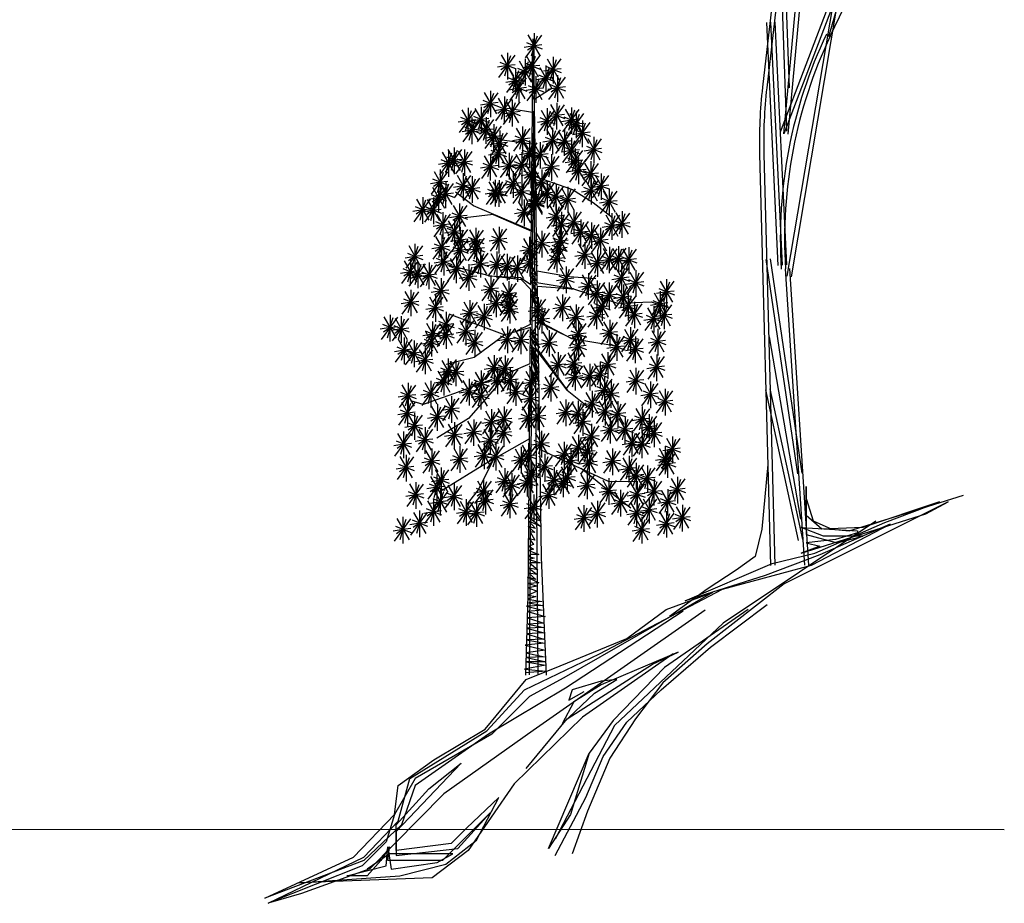
# Model space of a CAD drawing. Units: inches. Extents: x 60422 to 128539, y 6160 to 52494.
# Drawn here: x 119893 to 124413, y 14078 to 18136 of the extents above; entities that cross this region are included whole.
import ezdxf

# ---------------------------------------------------------------- set-up
doc = ezdxf.new("R2010")
doc.units = ezdxf.units.IN
doc.header["$MEASUREMENT"] = 0
doc.layers.get('0').update_dxf_attribs({"color": 132})
for name, color, linetype in [('BRDR', 3, 'Continuous'), ('CAY', 72, 'Continuous'), ('LOP2', 101, 'Continuous')]:
    doc.layers.add(name, color=color, linetype=linetype)

# ---------------------------------------------------------------- blocks, each defined once
blk = doc.blocks.new('PI12', base_point=(219.982604, 237.399189))
for p, q in [((216.688436, 232.792239), (223.012521, 241.436463)), ((217.649697, 241.545883), (222.354816, 233.339342)), ((219.982604, 237.399189), (221.29237, 241.272332)), ((220.027553, 242.257117), (220, 232)), ((220.041086, 237.374887), (216.233102, 236.731379)), ((220.041086, 237.374887), (217.244956, 238.536818)), ((220.014563, 237.421149), (217.497919, 235.691884)), ((220.014563, 237.421149), (218.863922, 233.339342)), ((220.014759, 237.494276), (223.012521, 237.825584)), ((220.041086, 237.374887), (223.113706, 236.238986))]:
    blk.add_line(p, q)
blk = doc.blocks.new('HTREE1')
at = {"layer": 'BRDR'}
for p, q in [((8.58, 78.11), (12.11, 116.29)), ((9.31, 78.04), (12.84, 116.22)), ((8.33, 115.86), (4.91, 86.02)), ((9.06, 115.78), (5.64, 85.94)), ((16.48, 94.77), (26.48, 115.78)), ((21.18, 113.25), (7.9, 78.37)), ((9.53, 85.95), (8.52, 112.62)), ((21.87, 112.99), (8.58, 78.11)), ((16.24, 94.67), (20.44, 109.33)), ((9.06, 78.55), (8.04, 107.71)), ((9.12, 53.81), (17.06, 100.82)), ((9.84, 53.69), (17.78, 100.7)), ((5.57, 97.09), (7.53, 55.63)), ((6.3, 97.13), (8.26, 55.66)), ((7.03, 97.16), (8.99, 55.7)), ((-34.59, 52.39), (-34.22, 94.27)), ((-34.22, 94.27), (-33.56, 52.63)), ((-34.09, 83.92), (-30.96, 85.91)), ((-34.33, 81.75), (-37.82, 82.32)), ((-34.16, 81.93), (-34.9, -14.22)), ((-39.53, 77.01), (-43.2, 78.97)), ((-34.16, 79.15), (-33.42, -14.22)), ((-34.38, 76.34), (-39.53, 77.01)), ((4.41, 74.61), (6.3, 4.43)), ((5.15, 74.63), (7.03, 4.45)), ((-33.85, 70.83), (-27.49, 68.61)), ((-44.41, 65.82), (-47.44, 68.15)), ((-27.49, 68.61), (-23.98, 66.39)), ((-34.51, 61.57), (-44.41, 65.82)), ((-23.98, 66.39), (-20.7, 63.83)), ((-41.02, 64.34), (-45.8, 63.76)), ((-41.02, 64.34), (-34.51, 61.46)), ((-41.72, 53.86), (-48.86, 55.73)), ((-34.74, 55.52), (-33.51, 53.85)), ((10.96, 20.06), (5.54, 56.63)), ((11.68, 20.17), (6.26, 56.74)), ((-36.21, 53.16), (-41.72, 53.86)), ((-41.72, 53.86), (-36.38, 53.56)), ((-33.51, 53.85), (-34.63, 54.4)), ((-34.63, 54.4), (-33.62, 52.98)), ((-28.04, 53.67), (-33.59, 54.65)), ((12.11, 4.45), (8.85, 55.06)), ((12.84, 4.5), (9.58, 55.11)), ((-36.38, 53.56), (-34.59, 52.39)), ((-34.64, 51.58), (-36.21, 53.16)), ((-33.51, 52.2), (-34.74, 53.07)), ((-34.74, 53.07), (-33.51, 51.21)), ((-33.62, 52.98), (-34.54, 53.63)), ((-34.54, 53.63), (-33.51, 52.2)), ((-33.51, 51.21), (-34.43, 52.2)), ((-34.43, 52.2), (-33.51, 50.75)), ((-27.35, 51.63), (-33.56, 52.63)), ((-33.55, 52.11), (-27.35, 51.63)), ((-33.55, 52.11), (-33.46, 46.21)), ((-23.54, 53.32), (-28.04, 53.67)), ((-34.65, 45.57), (-34.59, 51.58)), ((-33.51, 49.97), (-34.63, 50.75)), ((-34.63, 50.75), (-33.51, 49.1)), ((-33.51, 49.1), (-34.63, 50.43)), ((-34.63, 50.43), (-33.51, 48.33)), ((-33.51, 50.75), (-34.54, 51.3)), ((-34.54, 51.3), (-33.51, 50.43)), ((-33.51, 50.43), (-34.43, 50.75)), ((-34.43, 50.75), (-33.51, 49.97)), ((-27.35, 51.63), (-19.85, 49.21)), ((-19.85, 49.21), (-14.06, 49.43)), ((-14.06, 49.43), (-11.19, 48.42)), ((-48.59, 47.37), (-39.04, 43.81)), ((-34.61, 45.59), (-36.96, 44.48)), ((-33.46, 46.21), (-27.65, 43.17)), ((-27.65, 43.17), (-33.46, 46)), ((-33.46, 46), (-33.38, 41.12)), ((-39.04, 43.81), (-44.3, 39.89)), ((-34.65, 45.02), (-39.04, 43.81)), ((-34.74, 44.79), (-33.42, 43.68)), ((-33.31, 42.59), (-34.74, 44.23)), ((-34.74, 44.23), (-33.11, 41.57)), ((-34.71, 38.91), (-34.65, 45.02)), ((-33.42, 43.68), (-34.63, 44.23)), ((-34.63, 44.23), (-33.31, 42.59)), ((-33.11, 41.57), (-34.85, 43.58)), ((-34.85, 43.58), (-33.31, 40.7)), ((-33.31, 40.7), (-34.63, 42.03)), ((-34.63, 42.03), (-33.31, 39.71)), ((-27.65, 43.17), (-20.38, 41.97)), ((11.43, 12.3), (6.08, 43.44)), ((-33.31, 39.71), (-34.63, 41.69)), ((-34.63, 41.69), (-33.31, 38.81)), ((-33.31, 38.81), (-34.54, 41.13)), ((-34.54, 41.13), (-33.42, 37.94)), ((-33.42, 37.94), (-34.54, 40.58)), ((-34.54, 40.58), (-33.31, 36.95)), ((-33.38, 41.12), (-28.43, 34.34)), ((-28.43, 34.34), (-33.38, 40.8)), ((-33.38, 40.8), (-32.82, 5.78)), ((-44.3, 39.89), (-49.05, 38.73)), ((-38.44, 37.28), (-34.74, 38.91)), ((-33.31, 36.95), (-34.43, 39.37)), ((-34.43, 39.37), (-33.31, 35.95)), ((-38.44, 37.28), (-45.25, 29.49)), ((-35.05, -0.72), (-34.71, 38.39)), ((-33.31, 35.95), (-34.85, 38.5)), ((-34.85, 38.5), (-33.91, 35.95)), ((-41.29, 36.16), (-47.63, 33.75)), ((-33.91, 35.95), (-34.54, 36.39)), ((-34.54, 36.39), (-33.71, 35.61)), ((-47.63, 33.75), (-53, 31.9)), ((-28.43, 34.34), (-23.85, 30.69)), ((11.06, 8.7), (5.5, 34.42)), ((11.77, 8.85), (6.21, 34.57)), ((-53, 31.9), (-55.1, 32.53)), ((-45.25, 29.49), (-50.63, 26.14)), ((-34.82, 26.04), (-42.2, 21.86)), ((-33.12, 24.25), (-26.17, 21.04)), ((-42.2, 21.86), (-49.75, 17.24)), ((-40.94, 22.64), (-43.62, 17.31)), ((-26.17, 21.04), (-21.41, 18.8)), ((-26, 21.05), (-19.68, 15.83)), ((5.83, 21.68), (4.81, 10.6)), ((-21.41, 18.8), (-16.35, 18.73)), ((-43.62, 17.31), (-45.72, 14.63)), ((12.39, 17.89), (12.39, 9.73)), ((12.39, 12.93), (12.39, 17.89)), ((-19.68, 15.83), (-17.53, 14.28)), ((36.58, 15.27), (8.6, 1.27)), ((12.39, 15.85), (13.56, 12.06)), ((35.12, 15.27), (22.01, 10.89)), ((25.8, 11.77), (35.12, 15.27)), ((27.25, 12.64), (39.2, 16.43)), ((32.79, 13.22), (36.58, 15.27)), ((-34.96, 14.38), (-32.9, 11.96)), ((-32.9, 11.96), (-35.05, 12.73)), ((-35.05, 12.73), (-32.9, 11.06)), ((-32.9, 11.06), (-34.96, 11.96)), ((-34.96, 11.96), (-33.82, 10.75)), ((24.27, 12.01), (-1.78, -5.42)), ((11.51, 6.52), (32.79, 13.22)), ((15.01, 10.6), (12.39, 12.93)), ((13.56, 12.06), (16.76, 10.6)), ((13.85, 6.52), (25.8, 11.77)), ((19.68, 10.31), (27.25, 12.64)), ((-33.82, 10.75), (-35.05, 11.06)), ((-35.05, 11.06), (-33.93, 10.07)), ((-33.93, 10.07), (-34.74, 10.19)), ((-34.74, 10.19), (-33.93, 8.76)), ((4.81, 10.6), (3.65, 5.94)), ((11.51, 10.89), (21.13, 10.31)), ((15.3, 9.44), (11.51, 10.89)), ((13.26, 4.48), (26.67, 11.48)), ((26.67, 11.48), (14.72, 6.23)), ((22.01, 10.89), (15.01, 10.6)), ((16.76, 10.6), (19.68, 10.31)), ((21.13, 10.31), (21.13, 10.02)), ((-34.96, 8.98), (-34.96, 9.08)), ((-34.96, 9.08), (-34.14, 7.99)), ((-33.93, 8.76), (-34.96, 8.98)), ((12.39, 9.73), (17.64, 8.27)), ((17.34, 8.85), (12.39, 8.27)), ((22.01, 9.44), (15.3, 9.44)), ((21.13, 10.02), (17.34, 8.85)), ((17.64, 8.27), (22.01, 9.44)), ((-34.14, 7.99), (-34.96, 7.74)), ((-34.96, 7.74), (-34.14, 7.21)), ((-34.14, 7.21), (-34.96, 6.99)), ((-34.96, 6.99), (-33.22, 6.32)), ((14.72, 7.69), (11.51, 6.52)), ((12.39, 8.27), (14.72, 7.69)), ((-34.74, 6.32), (-34.96, 5.98)), ((-34.96, 5.98), (-34.05, 5.66)), ((-34.05, 5.66), (-34.96, 5.44)), ((-34.96, 5.44), (-33.02, 4.89)), ((-33.22, 6.32), (-34.74, 6.32)), ((-32.82, 5.78), (-32.02, -14.31)), ((3.65, 5.94), (0.44, 3.61)), ((14.72, 6.23), (5.39, 2.73)), ((6.56, 4.77), (13.85, 6.52)), ((-33.42, 3.68), (-34.96, 3.99)), ((-34.96, 3.99), (-33.53, 2.9)), ((-33.02, 4.89), (-34.85, 4.89)), ((-34.85, 4.89), (-33.42, 3.68)), ((-8.3, -1.64), (6.56, 4.77)), ((0.44, 3.61), (-4.52, 0.4)), ((-1.89, 0.4), (13.26, 4.48)), ((-33.73, 2.01), (-35.17, 2.44)), ((-35.17, 2.44), (-33.22, 1.45)), ((-33.53, 2.9), (-34.96, 3.12)), ((-34.96, 3.12), (-33.73, 2.01)), ((5.39, 2.73), (-8.3, -1.64)), ((-33.53, 0.89), (-35.05, 0.58)), ((-35.05, 0.58), (-33.53, 0.02)), ((-33.53, 0.02), (-35.05, -0.66)), ((-33.22, 1.45), (-34.96, 1.35)), ((-34.96, 1.35), (-33.53, 0.89)), ((-22.88, -10.68), (-1.89, 0.4)), ((-4.52, 0.4), (-10.93, -4.26)), ((8.6, 1.27), (-4.52, -8.93)), ((-35.46, -14.27), (-35.05, -0.72)), ((-33.73, -0.88), (-35.17, -1.31)), ((-35.17, -1.31), (-32.7, -1.75)), ((-35.05, -0.66), (-33.73, -0.88)), ((-3.64, -0.18), (-29, -14.76)), ((-11.51, -3.1), (-3.64, -0.18)), ((-32.61, -2.43), (-35.37, -2.52)), ((-35.37, -2.52), (-32.61, -3.2)), ((-32.61, -3.2), (-35.17, -3.42)), ((-32.7, -1.75), (-34.96, -1.97)), ((-34.96, -1.97), (-32.61, -2.43)), ((-4.87, -3.22), (-34.23, -23.75)), ((-18.21, -8.05), (-11.51, -3.1)), ((2.48, -3.1), (-11.8, -13.01)), ((-3.93, -9.51), (5.69, -2.22)), ((-35.17, -3.42), (-32.19, -4.29)), ((-32.19, -4.29), (-35.17, -4.51)), ((-35.17, -4.51), (-32.39, -5.4)), ((-8.6, -3.39), (-28.71, -16.51)), ((-32.39, -6.18), (-35.37, -6.28)), ((-35.37, -6.28), (-32.39, -7.05)), ((-32.39, -5.4), (-35.05, -5.62)), ((-35.05, -5.62), (-32.39, -6.18)), ((-1.78, -5.42), (-20.32, -22.86)), ((-32.39, -7.05), (-35.37, -7.27)), ((-35.37, -7.27), (-32.39, -8.16)), ((-32.39, -8.16), (-35.37, -8.28)), ((-35.37, -8.28), (-32.3, -8.82)), ((-29.58, -12.72), (-18.21, -8.05)), ((-32.3, -8.82), (-35.57, -9.16)), ((-35.57, -9.16), (-32.19, -10.05)), ((-32.19, -10.05), (-35.46, -10.49)), ((-12.39, -16.8), (-3.93, -9.51)), ((-4.52, -8.93), (-12.09, -15.63)), ((-35.7, -16.8), (-22.88, -10.68)), ((-35.46, -10.49), (-32.3, -11.14)), ((-32.3, -11.14), (-35.37, -11.26)), ((-35.37, -11.26), (-31.99, -12.04)), ((-10.34, -10.68), (-25.79, -21.46)), ((-9.47, -10.38), (-22.59, -15.92)), ((-13.84, -12.43), (-9.47, -10.38)), ((-10.34, -10.68), (-10.34, -10.68)), ((-32.1, -12.59), (-35.68, -13.25)), ((-35.68, -13.25), (-31.99, -13.59)), ((-31.99, -12.04), (-35.46, -12.04)), ((-35.46, -12.04), (-32.1, -12.59)), ((-35.41, -15.05), (-29.58, -12.72)), ((-28.42, -21.75), (-13.84, -12.43)), ((-11.8, -13.01), (-20.55, -22.04)), ((-42.41, -23.5), (-35.41, -15.05)), ((-31.99, -13.59), (-35.46, -13.9)), ((-29, -14.76), (-34.83, -17.96)), ((-23.75, -17.38), (-19.96, -15.05)), ((-19.96, -15.05), (-22.59, -15.34)), ((-42.11, -23.79), (-35.7, -16.8)), ((-28.71, -16.51), (-41.82, -24.38)), ((-27.54, -16.8), (-28.12, -18.55)), ((-22.59, -15.34), (-27.54, -16.8)), ((-22.59, -15.92), (-27.25, -18.84)), ((-18.21, -22.34), (-12.39, -16.8)), ((-12.09, -15.63), (-16.76, -21.75)), ((-34.83, -17.96), (-41.24, -24.38)), ((-29.29, -22.63), (-23.75, -17.38)), ((-28.12, -18.55), (-25.5, -17.09)), ((-27.25, -18.84), (-29.29, -22.63)), ((-25.79, -21.46), (-37.45, -32.83)), ((-35.41, -30.21), (-28.42, -21.75)), ((-16.76, -21.75), (-21.13, -28.46)), ((-51.15, -28.75), (-42.41, -23.5)), ((-20.32, -22.86), (-30.48, -42.29)), ((-20.55, -22.04), (-24.63, -27.58)), ((-22.29, -28.16), (-18.21, -22.34)), ((-55.23, -31.95), (-42.11, -23.79)), ((-41.24, -24.38), (-54.36, -31.95)), ((-41.82, -24.38), (-54.36, -33.12)), ((-34.23, -23.75), (-49.47, -34.56)), ((-31.62, -43.9), (-24.63, -27.58)), ((-24.63, -27.58), (-27.83, -38.08)), ((-25.21, -35.16), (-22.29, -28.16)), ((-21.13, -28.46), (-24.92, -37.49)), ((-21.13, -28.46), (-21.13, -28.46)), ((-46.49, -29.33), (-57.56, -40.99)), ((-57.27, -33.12), (-51.15, -28.75)), ((-52.02, -33.7), (-46.49, -29.33)), ((-35.41, -30.21), (-35.41, -30.21)), ((-54.36, -31.95), (-57.85, -38.08)), ((-57.85, -38.08), (-57.27, -33.12)), ((-57.27, -39.24), (-55.23, -31.95)), ((-54.36, -33.12), (-56.69, -39.82)), ((-37.45, -32.83), (-45.32, -44.2)), ((-49.47, -34.56), (-62.05, -47.37)), ((-57.56, -39.82), (-52.02, -33.7)), ((-40.07, -35.16), (-45.61, -40.41)), ((-43.86, -42.45), (-40.07, -35.16)), ((-30.46, -45.07), (-25.21, -35.16)), ((-64.85, -45.36), (-57.85, -38.08)), ((-57.85, -38.08), (-59.31, -42.74)), ((-41.53, -37.78), (-49.69, -45.94)), ((-47.07, -43.9), (-41.53, -37.78)), ((-27.83, -38.08), (-31.62, -43.9)), ((-24.92, -37.49), (-27.54, -44.78)), ((-63.1, -45.36), (-57.27, -39.24)), ((-56.69, -39.82), (-63.1, -45.94)), ((-57.56, -44.2), (-57.56, -39.82)), ((-57.56, -40.99), (-57.56, -45.07)), ((-45.61, -40.41), (-48.23, -43.03)), ((-59.31, -42.74), (-63.39, -46.82)), ((-58.73, -43.61), (-60.18, -45.94)), ((-59.31, -46.82), (-59.02, -43.61)), ((-59.02, -43.61), (-58.44, -47.4)), ((-59.02, -45.94), (-58.73, -43.61)), ((-48.23, -43.03), (-57.56, -44.2)), ((-49.11, -46.53), (-43.86, -42.45)), ((-58.73, -44.78), (-62.52, -47.4)), ((-47.94, -44.78), (-58.73, -44.78)), ((-57.56, -45.07), (-47.07, -43.9)), ((-45.32, -44.2), (-51.44, -48.86)), ((-50.57, -46.24), (-47.94, -44.78)), ((-80, -52.36), (-64.85, -45.36)), ((-63.1, -45.94), (-80, -52.36)), ((-79.42, -53.23), (-63.1, -45.36)), ((-63.39, -46.82), (-79.42, -53.23)), ((-66.01, -48.57), (-59.31, -46.82)), ((-60.18, -45.94), (-62.52, -48.57)), ((-49.69, -45.94), (-59.02, -45.94)), ((-58.44, -47.4), (-50.57, -46.24)), ((-56.98, -48.57), (-49.11, -46.53)), ((-74.18, -49.73), (-56.98, -48.57)), ((-62.05, -47.37), (-73.75, -51.56)), ((-62.52, -48.57), (-66.01, -48.57)), ((-51.44, -48.86), (-74.18, -49.73)), ((-73.75, -51.56), (-79.05, -53.11))]:
    blk.add_line(p, q, dxfattribs=at)
for centre, radius, start, end in [((89.05, 60.23), 81.1, 154.547, 183.6902), ((89.05, 60.23), 80.37, 154.547, 183.6902), ((85.49, 76.79), 81.1, 173.4603, 181.5354), ((85.49, 76.79), 80.37, 173.4603, 181.5354)]:
    blk.add_arc(centre, radius, start, end, dxfattribs=at)
at = {"layer": 'BRDR', "xscale": 0.4425744416, "yscale": 0.4425744416, "zscale": 0.4425744416}
for p in [(-34.08, 93.12), (-38.62, 89.74), (-35.59, 88.73), (-34.39, 89.63), (-30.8, 89.07), (-37.24, 87.16), (-32.05, 87.59), (-36.68, 85.86), (-33.77, 85.76), (-30.06, 85.96), (-41.52, 83.29), (-39.15, 82.33), (-45.34, 80.35), (-43.11, 80.55), (-37.79, 81.74), (-31.83, 80.31), (-30.22, 81.23), (-27.7, 80.45), (-44.67, 78.73), (-42.27, 78.77), (-26.91, 79.74), (-40.97, 77.6), (-36.06, 77.19), (-30.91, 76.96), (-25.84, 78.22), (-39.92, 76.49), (-28.91, 76.74), (-27.67, 75.23), (-23.87, 75.43), (-47.72, 73.6), (-40.16, 74.74), (-34.86, 74.77), (-33.02, 74.53), (-48.69, 73.14), (-45.96, 73.28), (-41.53, 72.52), (-38.31, 72.68), (-36.16, 72.8), (-31.09, 72.48), (-27.08, 73.44), (-26.5, 71.89), (-34.59, 71.22), (-24.4, 71.26), (-50.09, 69.83), (-46.16, 69.21), (-44.65, 68.71), (-37.65, 69.57), (-32.77, 69.82), (-24.33, 68.44), (-22.63, 69.19), (-50.37, 67.17), (-49.16, 67.81), (-40.72, 68.08), (-40.06, 68.04), (-36.17, 68.24), (-31.85, 67.97), (-30.33, 67.38), (-28.31, 66.91), (-53.08, 65.12), (-51.25, 65.05), (-33.75, 66.38), (-33.74, 66.13), (-21.25, 66.53), (-46.81, 64.04), (-35.74, 64.7), (-30.32, 63.99), (-49.63, 62.56), (-29.42, 62.63), (-27.28, 62.99), (-20.79, 62.41), (-19.07, 62.75), (-47.66, 61.42), (-40.05, 60.08), (-26.12, 61.31), (-24.27, 60.82), (-49.84, 58.74), (-46.68, 59.98), (-44.02, 59.87), (-43.86, 58.47), (-34.83, 58.37), (-32.73, 59.39), (-29.78, 58.55), (-29.6, 59.8), (-22.73, 59.91), (-54.4, 57.18), (-46.67, 58.24), (-30.19, 56.79), (-25.42, 57.45), (-21.23, 56.67), (-19.66, 56.76), (-49.47, 56.28), (-47.33, 54.98), (-43.23, 55.94), (-40.41, 55.84), (-38.65, 55.43), (-36.9, 55.19), (-34.79, 56.13), (-23.27, 56.07), (-17.92, 56.6), (-55.18, 54.57), (-53.91, 54.14), (-52, 53.99), (-45.19, 53.68), (-28.59, 53.3), (-19.16, 53.47), (-41.44, 51.64), (-24.81, 52.18), (-16.7, 52.67), (-49.95, 51.28), (-38.39, 50.8), (-23.34, 50.93), (-21.24, 50.54), (-18.83, 50.25), (-11.5, 51.13), (-55.08, 49.34), (-50.88, 48.41), (-40.56, 49.2), (-38.39, 49.13), (-29.22, 48.5), (-22.47, 48.57), (-18, 48.64), (-12.55, 49.09), (-45.03, 47.56), (-42.6, 46.94), (-38.18, 48.08), (-33.39, 48.08), (-26.92, 46.83), (-23.39, 47.12), (-16.93, 47.29), (-11.87, 47.14), (-58.65, 45.02), (-49.07, 45.53), (-32.76, 46.41), (-13.66, 46.55), (-56.74, 44.79), (-51.39, 43.91), (-49.06, 43.79), (-45.7, 44.38), (-26.51, 43.91), (-21.16, 44.17), (-51.56, 42.5), (-44.19, 42.47), (-38.6, 43.07), (-36.31, 42.87), (-31.51, 42.45), (-26.51, 41.82), (-19.96, 41.74), (-17.62, 42.94), (-12.95, 42.66), (-56.22, 41.18), (-54.53, 40.68), (-16.79, 41.33), (-52.65, 39.46), (-29.99, 38.65), (-27.26, 38.88), (-21.5, 38.69), (-13.16, 38.28), (-48.74, 37.59), (-47.4, 37.41), (-40.9, 38.16), (-38.99, 38.1), (-27.06, 36.65), (-24.58, 36.7), (-22.78, 37.04), (-49.47, 35.81), (-43.08, 35.56), (-40.29, 36.04), (-38.14, 36.07), (-34.45, 35.74), (-16.7, 35.98), (-55.56, 33.42), (-51.69, 33.79), (-45.16, 34.13), (-43.13, 33.41), (-37.2, 34.05), (-31.19, 34.78), (-22.06, 34.43), (-20.95, 33.74), (-14.2, 33.68), (-34.65, 32.97), (-24.17, 32.08), (-11.7, 32.43), (-55.66, 30.43), (-50.57, 29.79), (-48.15, 31.16), (-33.42, 29.88), (-28.65, 30.6), (-26.57, 30.38), (-21.95, 30.7), (-19.77, 30.32), (-54.45, 28.26), (-41.33, 28.95), (-39.2, 29.39), (-35.05, 29.66), (-25.75, 28.93), (-15.66, 29.38), (-14.44, 28.11), (-47.67, 26.71), (-44.38, 27.21), (-39.24, 27.07), (-24.29, 26.44), (-21.08, 27.63), (-18.56, 27.65), (-13.58, 27.01), (-56.33, 25.13), (-52.68, 25.87), (-41.58, 25.78), (-32.82, 25.23), (-17.36, 25.31), (-15.66, 25.13), (-42.6, 23.24), (-35.05, 23.12), (-28.94, 23.38), (-26.52, 24.58), (-24.99, 23.83), (-10.45, 24.29), (-51.53, 22.21), (-46.73, 22.62), (-40.6, 23.02), (-36.27, 22.5), (-27.8, 22.28), (-24.64, 22.03), (-20.67, 22.21), (-11.7, 22.62), (-11.28, 21.79), (-55.91, 21.16), (-34.45, 19.92), (-32.23, 21.3), (-17.88, 20.97), (-16.66, 19.8), (-49.92, 18.97), (-39.06, 18.87), (-37.86, 18.11), (-35.26, 18.59), (-30.67, 19.03), (-29.12, 18.47), (-28.4, 19.43), (-25.02, 18.12), (-14.72, 19.32), (-54.26, 16.5), (-50.68, 17.77), (-42.69, 17.03), (-31.56, 16.45), (-21.32, 17.15), (-16.49, 16.57), (-13.61, 17.05), (-9.61, 17.41), (-50.06, 15.32), (-47.71, 16.27), (-42.35, 15.53), (-38.18, 14.9), (-19.31, 15.18), (-11.28, 15.32), (-51.21, 13.6), (-45.66, 13.56), (-43.91, 13.4), (-34.1, 14.41), (-23.28, 13.32), (-16.57, 13.34), (-14.44, 13.95), (-53.6, 11.65), (-25.56, 12.54), (-11.49, 11.56), (-8.78, 12.61), (-56.44, 10.59), (-15.68, 10.57)]:
    blk.add_blockref('PI12', p, dxfattribs=at)
blk = doc.blocks.new('TREE00')
at = {"layer": 'LOP2', "xscale": 40, "yscale": 40, "zscale": 40}
blk.add_blockref('HTREE1', (33563, 17865.4), dxfattribs=at)

msp = doc.modelspace()

# ---------------------------------------------------------------- linework, layer by layer
at = {"layer": 'CAY'}
msp.add_line((63816.9, 14441.6), (124413.5, 14416.8), dxfattribs=at)

# ---------------------------------------------------------------- block references
at = {"layer": 'CAY', "xscale": 0.6727640405297279, "yscale": 0.6727640330791473, "zscale": 0.6727640425351109}
msp.add_blockref('TREE00', (100591.1, 3491.7), dxfattribs=at)

doc.saveas('drawing.dxf')
